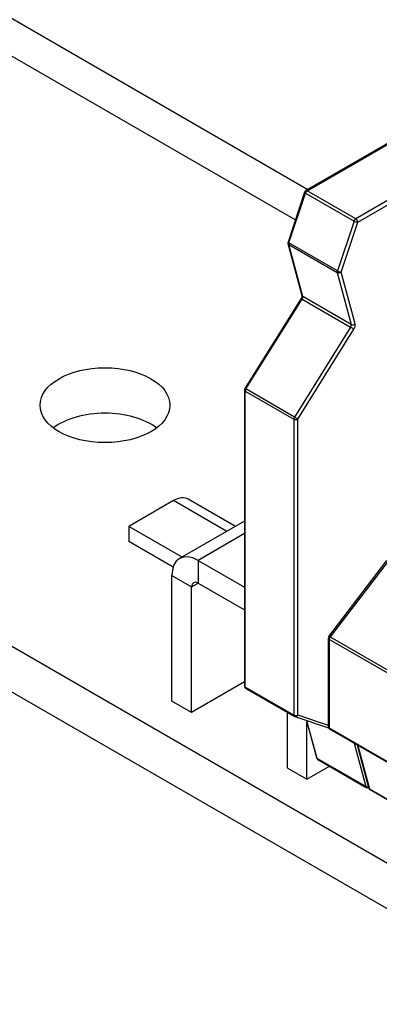
# Model space of a CAD drawing. Units: millimetres. Extents: x 0 to 3267, y 0 to 2310.
# Drawn here: x 2610 to 2631, y 1989 to 2047 of the extents above; entities that cross this region are included whole.
import ezdxf

# ---------------------------------------------------------------- set-up
doc = ezdxf.new("R2010")
doc.units = ezdxf.units.MM
doc.header["$LTSCALE"] = 11
doc.layers.add('Aristas tangentes visibles(ISO)', color=7, linetype='Continuous', lineweight=25)
doc.layers.add('Visible Edges(ISO)', color=7, linetype='Continuous', lineweight=25)

msp = doc.modelspace()

# ---------------------------------------------------------------- linework, layer by layer
at = {"layer": 'Aristas tangentes visibles(ISO)'}
for p, q in [((2524.9044, 2093.4294), (2626.0357, 2035.0412)), ((2626.7403, 2036.7719), (2633.7235, 2040.8037)), ((2636.6014, 2039.1421), (2629.6182, 2035.1104)), ((2629.7349, 2034.9083), (2636.7181, 2038.94)), ((2629.6182, 2035.1104), (2626.7403, 2036.7719)), ((2625.6502, 2033.6725), (2626.6349, 2036.6342)), ((2626.6349, 2036.6342), (2629.5128, 2034.9726)), ((2629.5128, 2034.9726), (2628.5281, 2032.011)), ((2628.7501, 2031.9466), (2629.7349, 2034.9083)), ((2626.4687, 2030.4937), (2625.6428, 2033.5756)), ((2625.6428, 2033.5756), (2628.5208, 2031.9141)), ((2628.5281, 2032.011), (2625.6502, 2033.6725)), ((2628.5208, 2031.9141), (2629.3466, 2028.8321)), ((2629.5759, 2028.8647), (2628.7501, 2031.9466)), ((2623.1042, 2025.0082), (2626.4333, 2030.3376)), ((2626.4333, 2030.3376), (2629.3113, 2028.6761)), ((2629.3466, 2028.8321), (2626.4687, 2030.4937)), ((2629.3113, 2028.6761), (2625.9821, 2023.3467)), ((2626.1762, 2023.2232), (2629.5053, 2028.5526)), ((2623.0649, 2007.3219), (2623.0649, 2024.8847)), ((2623.0649, 2024.8847), (2625.9428, 2023.2232)), ((2625.9821, 2023.3467), (2623.1042, 2025.0082)), ((2625.9428, 2023.2232), (2625.9428, 2005.6603)), ((2626.1762, 2005.6603), (2626.1762, 2023.2232)), ((2621.9602, 2016.5615), (2618.8025, 2018.3846)), ((2623.0166, 2016.4273), (2620.2648, 2014.8386)), ((2620.2648, 2014.8386), (2620.2648, 2013.4914)), ((2631.5281, 2014.8039), (2628.0969, 2010.2977)), ((2618.7091, 2013.9404), (2619.8759, 2013.2668)), ((2619.8759, 2013.2668), (2620.2648, 2013.4914)), ((2628.043, 2010.153), (2628.043, 2004.9033)), ((2639.1952, 2003.7142), (2628.043, 2010.153)), ((2628.0969, 2010.2977), (2639.1952, 2003.8901)), ((2625.9428, 2005.6603), (2623.0649, 2007.3219)), ((2627.9946, 2005.0541), (2626.1762, 2005.6603)), ((2627.3273, 2003.0811), (2626.7241, 2005.3322)), ((2628.043, 2004.9033), (2639.1952, 1998.4646)), ((2629.5143, 2003.998), (2630.2052, 2001.4196)), ((2629.7476, 2003.8633), (2630.4385, 2001.2848)), ((2630.2052, 2001.4196), (2627.3273, 2003.0811)), ((2630.4385, 2001.2848), (2644.9837, 1992.8872))]:
    msp.add_line(p, q, dxfattribs=at)
for centre, major_axis, ratio, start_param, end_param in [((2626.7403, 2036.6372), (0.0825, 0.1429), 0.5773503, 0.7853981, 1.9126256), ((2626.7403, 2036.6372), (-0.0825, 0.1429), 0.5773503, 5.4977872, 6.2831853), ((2626.7403, 2036.6372), (-0.1566, 0.0521), 0.2736987, 0, 0.926956), ((2629.6182, 2034.9757), (-0.0825, -0.1429), 0.5773503, 3.9269908, 5.0542183), ((2629.6182, 2034.9757), (0.0825, -0.1429), 0.5773503, 0.7853982, 2.3561945), ((2629.6182, 2034.9757), (-0.1566, 0.0521), 0.2736987, 0.926956, 2.4977523), ((2625.7555, 2033.6756), (-0.1566, 0.0521), 0.2736987, 0, 0.926956), ((2625.7555, 2033.6756), (-0.1594, -0.0427), 0.7071087, 0, 0.615476), ((2625.7555, 2033.6756), (0.0825, 0.1429), 0.5773503, 1.9126256, 2.6179985), ((2628.6335, 2032.014), (-0.0825, -0.1429), 0.5773503, 5.0542183, 5.7595911), ((2628.6335, 2032.014), (-0.1594, -0.0427), 0.7071087, 0.615476, 2.1862723), ((2628.6335, 2032.014), (0.1566, -0.0521), 0.2736987, 4.0685486, 5.639345), ((2626.5107, 2030.2815), (-0.1399, 0.0874), 0.0490976, 5.3287228, 6.2831853), ((2626.5814, 2030.5936), (-0.1594, -0.0427), 0.7071087, 0, 0.615476), ((2626.356, 2030.3938), (0.0825, 0.1429), 0.5773503, 4.6522207, 5.7595911), ((2629.2339, 2028.7322), (-0.0825, -0.1429), 0.5773503, 1.510628, 2.6179985), ((2629.3887, 2028.6199), (-0.1399, 0.0874), 0.0490976, 3.7579264, 5.3287228), ((2629.4593, 2028.9321), (-0.1594, -0.0427), 0.7071087, 0.615476, 2.1862723), ((2629.3506, 2028.6648), (0.165, 0.2858), 0.5773503, 4.6522207, 5.7595911), ((2623.1816, 2024.9521), (-0.165, 0), 0.5773502, 0, 0.7853982), ((2623.1816, 2024.9521), (-0.1399, 0.0874), 0.0490976, 5.3287228, 6.2831853), ((2623.1816, 2024.9521), (0.0825, 0.1429), 0.5773503, 1.510628, 2.3561944), ((2626.0595, 2023.2905), (-0.0825, -0.1429), 0.5773503, 4.6522207, 5.4977871), ((2626.0595, 2023.2905), (0.1399, -0.0874), 0.0490976, 0.6163338, 2.1871301), ((2626.0595, 2023.2905), (-0.165, 0), 0.5773502, 0.7853982, 2.3561945), ((2628.1596, 2010.2203), (-0.165, 0), 0.5773502, 0, 0.7853982), ((2628.1596, 2010.2203), (-0.1313, 0.1), 0.1765565, 5.3391999, 6.2831853), ((2628.1596, 2010.2203), (-0.0825, -0.1429), 0.5773503, 4.4944307, 5.4977871), ((2623.1816, 2007.3892), (-0.165, 0), 0.5773502, 0, 0.7853982), ((2623.1816, 2007.3892), (-0.0825, -0.1429), 0.5773503, 5.4977871, 6.2831853), ((2626.0595, 2005.7276), (-0.0825, -0.1429), 0.5773503, 5.4977871, 6.2831853), ((2626.0595, 2005.7276), (0.165, 0), 0.5773502, 3.9269908, 5.4977872), ((2626.0595, 2005.7276), (-0.0522, -0.1565), 0.8108568, 0, 1.4063623), ((2628.1596, 2004.9707), (-0.165, 0), 0.5773502, 0, 0.7853982), ((2628.1596, 2004.9707), (-0.0825, -0.1429), 0.5773503, 5.4977871, 6.2831853), ((2627.44, 2003.1811), (-0.1594, -0.0427), 0.7071087, 0, 0.615476), ((2627.44, 2003.1811), (-0.0825, -0.1429), 0.5773503, 5.7595911, 6.2831853), ((2630.3179, 2001.5195), (-0.0825, -0.1429), 0.5773503, 5.7595911, 6.2831853), ((2630.3179, 2001.5195), (0.1594, 0.0427), 0.7071087, 3.7570686, 4.8677071), ((2630.5512, 2001.3848), (-0.1594, -0.0427), 0.7071087, 0, 0.615476), ((2630.5512, 2001.3848), (-0.0825, -0.1429), 0.5773503, 5.7595911, 6.2831853)]:
    msp.add_ellipse(centre, major_axis=major_axis, ratio=ratio, start_param=start_param, end_param=end_param, dxfattribs=at)
at = {"layer": 'Visible Edges(ISO)'}
for p, q in [((2528.2044, 2093.7563), (2626.7739, 2036.8472)), ((2813.0857, 1892.0201), (2549.4056, 2044.2559)), ((2813.0857, 1889.3257), (2549.4056, 2041.5615)), ((2633.641, 2040.8119), (2626.6578, 2036.7801)), ((2626.5837, 2036.6893), (2625.599, 2033.7276)), ((2625.5962, 2033.6329), (2626.422, 2030.5509)), ((2626.3708, 2030.3689), (2623.0417, 2025.0395)), ((2623.0166, 2024.9521), (2623.0166, 2007.3892)), ((2618.8025, 2018.3846), (2616.1579, 2016.8577)), ((2622.4757, 2016.8591), (2619.6825, 2018.4717)), ((2623.0166, 2017.1714), (2619.1648, 2014.9475)), ((2619.3156, 2015.0346), (2616.1579, 2016.8577)), ((2616.1579, 2016.8577), (2616.1579, 2015.9596)), ((2618.7828, 2014.4441), (2616.1579, 2015.9596)), ((2620.2648, 2014.8386), (2623.0166, 2013.2498)), ((2628.0284, 2010.3203), (2631.4595, 2014.8265)), ((2618.7091, 2006.4931), (2618.7091, 2013.9404)), ((2620.2648, 2013.4914), (2623.0166, 2011.9026)), ((2619.8759, 2005.8195), (2619.8759, 2013.2668)), ((2627.9946, 2004.9707), (2627.9946, 2010.2203)), ((2623.0166, 2007.6328), (2619.8759, 2005.8195)), ((2623.0991, 2007.2463), (2625.977, 2005.5847)), ((2619.8759, 2005.8195), (2618.7091, 2006.4931)), ((2625.5539, 2005.829), (2625.5539, 2002.5413)), ((2626.0073, 2005.5711), (2628.0087, 2004.904)), ((2626.6897, 2005.3437), (2627.2806, 2003.1384)), ((2626.7207, 2001.8676), (2626.7207, 2005.2279)), ((2628.0771, 2004.8278), (2639.1952, 1998.4088)), ((2630.3918, 2001.3421), (2629.7105, 2003.8847)), ((2627.3575, 2003.0382), (2630.2354, 2001.3766)), ((2625.5539, 2002.5413), (2626.7207, 2001.8676)), ((2626.7207, 2001.8676), (2628.0528, 2002.6367)), ((2630.4687, 2001.2419), (2645.0139, 1992.8442))]:
    msp.add_line(p, q, dxfattribs=at)
for centre, start, end in [((2626.7403, 2036.6372), 119.999997, 161.608172), ((2625.7555, 2033.6756), 161.608172, 195.000304), ((2623.1816, 2024.9521), 148.008046, 179.999997), ((2628.1596, 2010.2203), 142.713157, 179.999997), ((2623.1816, 2007.3892), 179.999997, 240), ((2626.0595, 2005.7276), 240, 251.56523), ((2628.1596, 2004.9707), 179.999997, 240), ((2627.44, 2003.1811), 195.000304, 240), ((2630.3179, 2001.5195), 240, 293.899378), ((2630.5512, 2001.3848), 195.000304, 240)]:
    msp.add_arc(centre, 0.165, start, end, dxfattribs=at)
msp.add_ellipse((2614.7423, 2024.0476), major_axis=(-3.85, 0), ratio=0.5773503, dxfattribs=at)
for centre, major_axis, start_param, end_param in [((2614.7423, 2021.3532), (-3.85, 0), 3.7927301, 5.6320478), ((2618.8025, 2016.9475), (0.88, 1.5242), 0, 0.7853981), ((2620.2648, 2013.0423), (-1.1, 1.9053), 5.4977872, 7.0685835), ((2620.2648, 2013.0423), (-0.275, 0.4763), 5.4977872, 7.0685835)]:
    msp.add_ellipse(centre, major_axis=major_axis, ratio=0.5773503, start_param=start_param, end_param=end_param, dxfattribs=at)
msp.add_open_spline([(2626.422, 2030.5509), (2626.4227, 2030.5482), (2626.4237, 2030.5429), (2626.4245, 2030.5282), (2626.4243, 2030.5188), (2626.4217, 2030.4961), (2626.4191, 2030.4827), (2626.4112, 2030.454), (2626.4058, 2030.4386), (2626.3926, 2030.4077), (2626.3847, 2030.3922), (2626.3742, 2030.3745), (2626.3725, 2030.3717), (2626.3708, 2030.3689)], degree=3, knots=[1.3089923, 1.3089923, 1.3089923, 1.3089923, 1.5106465, 1.5106465, 1.7134298, 1.7134298, 1.9316019, 1.9316019, 2.153076, 2.153076, 2.3745501, 2.3745501, 2.4163628, 2.4163628, 2.4163628, 2.4163628], dxfattribs=at)

doc.saveas('drawing.dxf')
